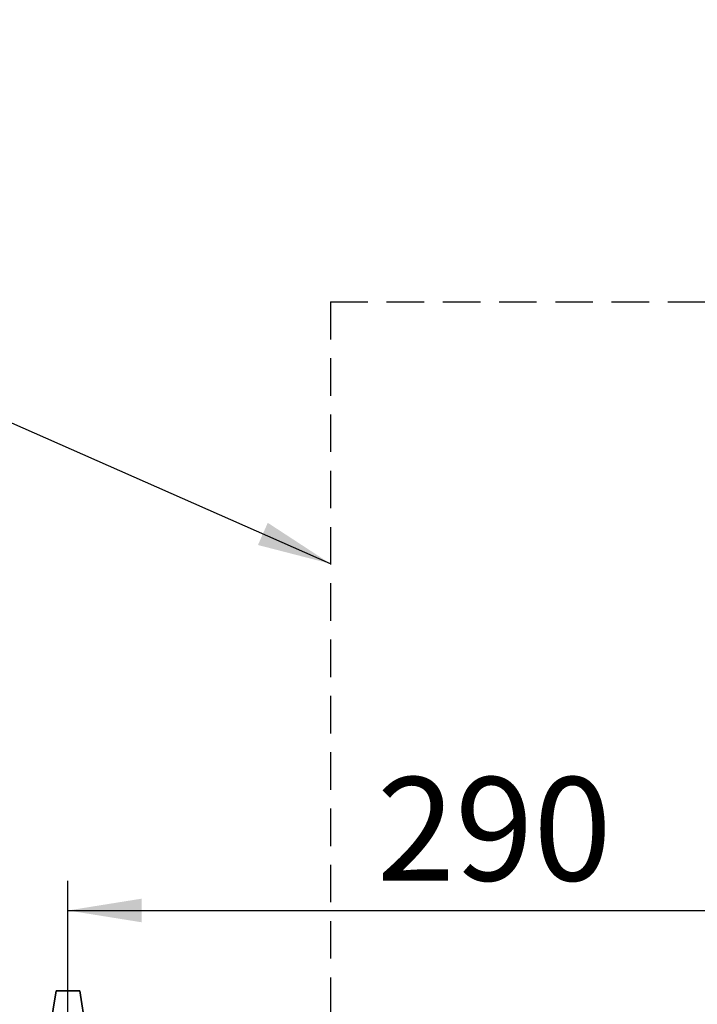
# Paper-space layout 'Blatt3' of a CAD drawing. Units: millimetres. Extents: x 0 to 4200, y 0 to 2970.
# Drawn here: x 1073 to 1302, y 2401 to 2734 of the extents above; entities that cross this region are included whole.
import ezdxf

# ---------------------------------------------------------------- set-up
doc = ezdxf.new("R2010")
doc.units = ezdxf.units.MM
doc.linetypes.add('HIDDEN', pattern=[1.905, 1.27, -0.635])
doc.layers.add('1', color=7, linetype='Continuous')
doc.layers.add('SLD-DEFPOINTS', color=7, linetype='Continuous')
doc.styles.add('SLDTEXTSTYLE1', font='TXT', dxfattribs={"width": 0.605})
doc.dimstyles.new('SLDDIMSTYLE0', dxfattribs={"dimtxt": 35, "dimasz": 25, "dimexe": 0, "dimexo": 0.0625, "dimgap": 8.75, "dimtad": 1, "dimdec": 0, "dimrnd": 1e-09, "dimzin": 12, "dimdsep": 46, "dimtxsty": 'SLDTEXTSTYLE1', "dimsah": 1, "dimcen": 0.09, "dimadec": 0, "dimazin": 3, "dimtfac": 1, "dimtdec": 0, "dimtofl": 0, "dimtmove": 0, "dimatfit": 3, "dimfxl": 1, "dimfrac": 2, "dimtolj": 1, "dimtzin": 12, "dimarcsym": 0})
doc.dimstyles.new('SLDDIMSTYLE4', dxfattribs={"dimtxt": 0.18, "dimasz": 25, "dimexe": 0, "dimexo": 0.0625, "dimgap": 0, "dimtad": 0, "dimtih": 1, "dimtoh": 1, "dimdec": 0, "dimrnd": 1e-09, "dimzin": 0, "dimdsep": 46, "dimtxsty": 'Standard', "dimsah": 1, "dimcen": 0.09, "dimadec": 0, "dimazin": 0, "dimtfac": 25, "dimtdec": 0, "dimtofl": 0, "dimtmove": 0, "dimatfit": 3, "dimfxl": 1, "dimfrac": 2, "dimtolj": 1, "dimtzin": 0, "dimarcsym": 0})

# ---------------------------------------------------------------- blocks, each defined once
blk = doc.blocks.new('_D_28')
at = {"layer": '1', "ltscale": 10}
for p, q in [((1405.48, 2573.84), (1728.87, 2573.84)), ((1718.87, 1390.64), (1718.87, 2573.84)), ((986.59, 1390.64), (1728.87, 1390.64))]:
    blk.add_line(p, q, dxfattribs=at)
for points in [[(1718.87, 2573.84), (1714.87, 2548.84), (1722.87, 2548.84)], [(1718.87, 1390.64), (1722.87, 1415.64), (1714.87, 1415.64)]]:
    blk.add_solid(points, dxfattribs=at)
at = {"layer": '1', "ltscale": 10, "insert": (1673.75, 1928.76), "char_height": 35, "attachment_point": 1, "rotation": 90, "style": 'SLDTEXTSTYLE1'}
blk.add_mtext('1183', dxfattribs=at)
blk = doc.blocks.new('_D_29')
at = {"layer": '1', "color": 7, "ltscale": 10}
for p, q in [((1089.13, 2370.14), (1089.13, 2442.89)), ((1378.63, 2337.28), (1378.63, 2442.89)), ((1089.13, 2432.89), (1378.63, 2432.89))]:
    blk.add_line(p, q, dxfattribs=at)
for points in [[(1089.13, 2432.89), (1114.13, 2428.89), (1114.13, 2436.89)], [(1378.63, 2432.89), (1353.63, 2436.89), (1353.63, 2428.89)]]:
    blk.add_solid(points, dxfattribs=at)
at = {"layer": '1', "color": 7, "ltscale": 10, "insert": (1193.78, 2478), "char_height": 35, "attachment_point": 1, "style": 'SLDTEXTSTYLE1'}
blk.add_mtext('290', dxfattribs=at)

psp = doc.layouts.new('Blatt3')

# ---------------------------------------------------------------- linework, layer by layer
at = {"color": 7, "linetype": 'Continuous', "lineweight": 35, "ltscale": 10}
for p, q in [((1085.13, 2405.64), (1081.13, 2380.64)), ((1093.13, 2405.64), (1085.13, 2405.64)), ((1093.13, 2405.64), (1097.13, 2380.64))]:
    psp.add_line(p, q, dxfattribs=at)
at = {"layer": 'SLD-DEFPOINTS', "linetype": 'HIDDEN', "ltscale": 10}
for q in [(1522.87, 2638.86), (1178.03, 2050.33)]:
    psp.add_line((1178.03, 2638.86), q, dxfattribs=at)

# ---------------------------------------------------------------- dimensions: what is measured, and where the dimension line sits
at = {"layer": '1', "ltscale": 10}
dim = psp.add_linear_dim(base=(1718.87, 2573.84), p1=(976.59, 1390.64), p2=(1395.48, 2573.84), angle=90, dimstyle='SLDDIMSTYLE0', dxfattribs=at)
dim.commit()
dim.dimension.update_dxf_attribs({"geometry": '_D_28', "text_midpoint": (1718.87, 1982.24), "dimtype": 160})
at = {"layer": '1', "color": 7, "ltscale": 10}
dim = psp.add_linear_dim(base=(1378.63073128, 2432.8860601), p1=(1089.13073128, 2360.1360601), p2=(1378.63073128, 2327.28471317), dimstyle='SLDDIMSTYLE0', dxfattribs=at)
dim.commit()
dim.dimension.update_dxf_attribs({"geometry": '_D_29', "text_midpoint": (1233.88073128, 2432.8860601), "dimtype": 160})

# ---------------------------------------------------------------- leaders
at = {"layer": '1', "ltscale": 10}
psp.add_leader([(1178.03, 2550.24), (760.66, 2734.35)], dimstyle='SLDDIMSTYLE4', dxfattribs=at)

doc.saveas('drawing.dxf')
